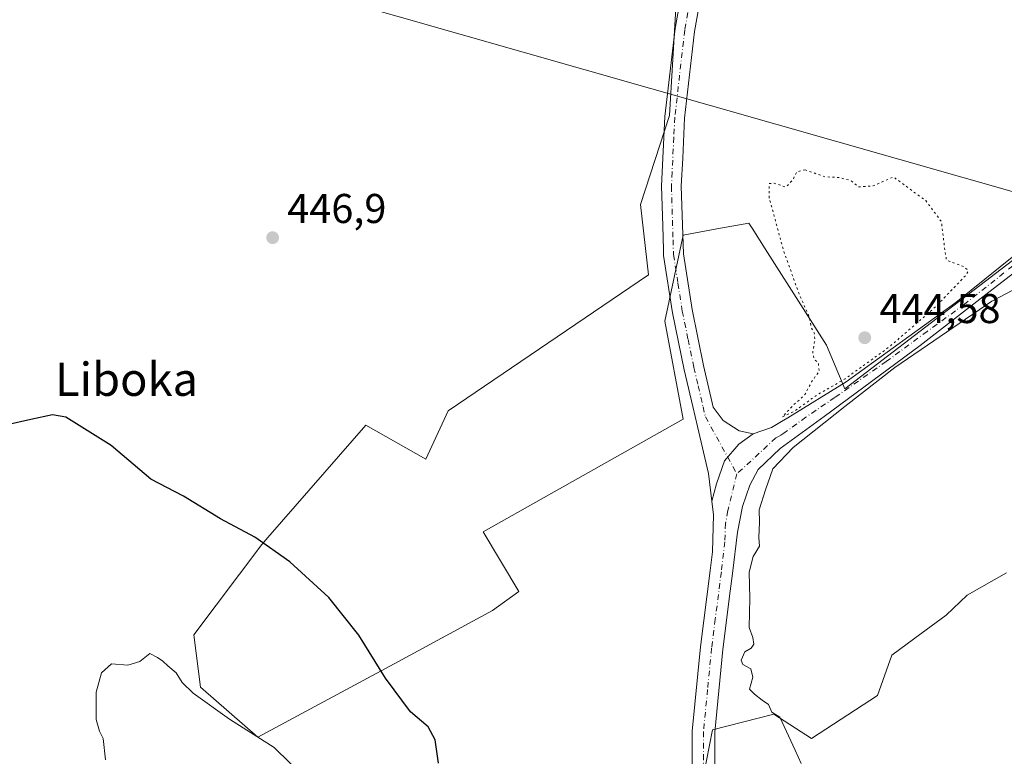
# Model space of a CAD drawing. Units: metres. Extents: x 580347 to 583806, y 4712704 to 4715057.
# Drawn here: x 580588 to 580825, y 4713896 to 4714074 of the extents above; entities that cross this region are included whole.
import ezdxf
from ezdxf.enums import TextEntityAlignment as Align

# ---------------------------------------------------------------- set-up
doc = ezdxf.new("R2010")
doc.units = ezdxf.units.M
doc.header["$MEASUREMENT"] = 0
doc.linetypes.add('DGN Style 4', pattern=[2.6384748266838614, 1.318413404963828, -0.6592067024819142, 0.001648016756204785, -0.6592067024819142])
doc.linetypes.add('DGN Style 5', pattern=[1.1536117293433497, 0.4944050268614355, -0.6592067024819142])
for name, color, linetype, lineweight in [('Cultivos herbáceos CxS', 92, 'Continuous', 0), ('Cultivos leñosos CxS', 92, 'Continuous', 0), ('Curva de nivel maestra', 30, 'Continuous', 30), ('Curva de nivel normal', 30, 'Continuous', 0), ('Curva de nivel normal depresión', 30, 'DGN Style 5', 0), ('Pista no pavimentada Cxs', 111, 'Continuous', 0), ('Pista no pavimentada eje', 91, 'DGN Style 4', 0), ('Punto de cota en terreno', 7, 'Continuous', 0), ('Rótulo de punto de cota en terreno', 7, 'Continuous', 0), ('Suelo desnudo CxS', 253, 'Continuous', 0), ('Tendido', 6, 'Continuous', 0), ('Texto cartográfico', 7, 'Continuous', 0)]:
    doc.layers.add(name, color=color, linetype=linetype, lineweight=lineweight)
doc.styles.add('Style-Arial', font='txt')

# ---------------------------------------------------------------- blocks, each defined once
blk = doc.blocks.new('*U5')
at = {"layer": 'Cultivos leñosos CxS', "color": 92, "linetype": 'Continuous', "lineweight": 0}
for points in [[(580746.2021000005, 4714087.219699999, 446.8280999999988), (580744.0403000005, 4714050.479900001, 446.1128000000026), (580736.9989, 4714029.069900001, 445.672900000005), (580738.9310999997, 4714012.126900001, 445.7844000000041), (580690.7043000003, 4713979.4497, 446.7694999999949), (580685.3623000003, 4713967.788699999, 447.4349999999977), (580670.9329000004, 4713975.927300001, 448.0632000000041), (580647.3591, 4713948.9407, 449.7949999999983), (580645.8837000001, 4713947.251499999, 450.0047999999952), (580629.5154999997, 4713925.519300001, 453.3957999999984), (580631.1278999997, 4713912.951300001, 454.7875000000058), (580644.9254999999, 4713900.8783, 454.9585999999982), (580678.7603000002, 4713919.1381, 449.6211999999941), (580701.3870000001, 4713931.3487, 447.6983000000037), (580707.7341999998, 4713935.9505, 447.0874999999942), (580699.1907000003, 4713950.3397, 447.2446999999956), (580747.3296999997, 4713977.3871, 446.0271000000066), (580742.9014999997, 4714001.013699999, 445.9646999999969), (580747.3302999996, 4714021.686100001, 446.1549999999989), (580756.3189000003, 4714023.3277, 445.5792999999976), (580763.1370999999, 4714024.572899999, 445.305600000007), (580763.8902000003, 4714023.388900001, 445.3076000000001), (580767.0721000005, 4714018.385500001, 445.3156000000017), (580776.7588000001, 4714003.155900001, 445.1247000000003), (580781.7909000004, 4713995.2437, 445.0890000000073), (580786.2017000001, 4713984.7257, 445.1699999999983), (580843.3517000005, 4714028.381899999, 445.2479000000022)], [(580825.0921, 4713940.445699999, 443.4735999999976), (580815.6492999997, 4713935.049900001, 443.655899999998), (580810.5957000004, 4713930.2841, 443.7483999999968), (580804.5739000002, 4713925.847100001, 443.9686999999976), (580797.4863, 4713920.625299999, 444.3282000000036), (580794.0371000003, 4713910.965700001, 444.4260999999969), (580778.1688999999, 4713900.6173, 444.6903000000021), (580769.1359000001, 4713906.408700001, 445.0004999999946), (580754.3192999996, 4713902.704700001, 445.523199999996), (580752.2024999997, 4713891.5921, 445.6189000000013)]]:
    blk.add_polyline3d(points, dxfattribs=at)
blk = doc.blocks.new('*U13')
at = {"layer": 'Cultivos herbáceos CxS', "color": 92, "linetype": 'Continuous', "lineweight": 0}
for points in [[(580752.2024999997, 4713891.5921, 445.6189000000013), (580754.3192999996, 4713902.704700001, 445.523199999996), (580769.1359000001, 4713906.408700001, 445.0004999999946), (580778.1688999999, 4713900.6173, 444.6903000000021), (580794.0371000003, 4713910.965700001, 444.4260999999969), (580797.4863, 4713920.625299999, 444.3282000000036), (580804.5739000002, 4713925.847100001, 443.9686999999976), (580810.5957000004, 4713930.2841, 443.7483999999968), (580815.6492999997, 4713935.049900001, 443.655899999998), (580825.0921, 4713940.445699999, 443.4735999999976)], [(580843.3517000005, 4714028.381899999, 445.2479000000022), (580786.2017000001, 4713984.7257, 445.1699999999983), (580781.7909000004, 4713995.2437, 445.0890000000073), (580776.7588000001, 4714003.155900001, 445.1247000000003), (580767.0721000005, 4714018.385500001, 445.3156000000017), (580763.8902000003, 4714023.388900001, 445.3076000000001), (580763.1370999999, 4714024.572899999, 445.305600000007), (580756.3189000003, 4714023.3277, 445.5792999999976), (580747.3302999996, 4714021.686100001, 446.1549999999989), (580742.9014999997, 4714001.013699999, 445.9646999999969), (580747.3296999997, 4713977.3871, 446.0271000000066), (580699.1907000003, 4713950.3397, 447.2446999999956), (580707.7341999998, 4713935.9505, 447.0874999999942), (580701.3870000001, 4713931.3487, 447.6983000000037), (580678.7603000002, 4713919.1381, 449.6211999999941), (580644.9254999999, 4713900.8783, 454.9585999999982), (580631.1278999997, 4713912.951300001, 454.7875000000058), (580629.5154999997, 4713925.519300001, 453.3957999999984), (580645.8837000001, 4713947.251499999, 450.0047999999952), (580647.3591, 4713948.9407, 449.7949999999983), (580670.9329000004, 4713975.927300001, 448.0632000000041), (580685.3623000003, 4713967.788699999, 447.4349999999977), (580690.7043000003, 4713979.4497, 446.7694999999949), (580738.9310999997, 4714012.126900001, 445.7844000000041), (580736.9989, 4714029.069900001, 445.672900000005), (580744.0403000005, 4714050.479900001, 446.1128000000026), (580746.2021000005, 4714087.219699999, 446.8280999999988)]]:
    blk.add_polyline3d(points, dxfattribs=at)
blk = doc.blocks.new('5PATER')
at = {"layer": 'Suelo desnudo CxS', "linetype": 'Continuous', "lineweight": 0}
h = blk.add_hatch(color=51, dxfattribs=at)
edge = h.paths.add_edge_path()
edge.add_ellipse((0, 0), major_axis=(-0.1095731443231308, -0.1110710700762829), ratio=0.9994222409660322, start_angle=0, end_angle=360)

msp = doc.modelspace()

# ---------------------------------------------------------------- linework, layer by layer
at = {"layer": 'Cultivos herbáceos CxS', "color": 92, "linetype": 'Continuous', "lineweight": 0}
for points in [[(580843.3517000005, 4714028.381899999, 445.2479000000022), (580786.2017000001, 4713984.7257, 445.1699999999983), (580781.7909000004, 4713995.2437, 445.0890000000073), (580776.7588000001, 4714003.155900001, 445.1247000000003), (580767.0721000005, 4714018.385500001, 445.3156000000017), (580763.8902000003, 4714023.388900001, 445.3076000000001), (580763.1370999999, 4714024.572899999, 445.305600000007), (580756.3189000003, 4714023.3277, 445.5792999999976), (580747.3302999996, 4714021.686100001, 446.1549999999989), (580742.9014999997, 4714001.013699999, 445.9646999999969), (580747.3296999997, 4713977.3871, 446.0271000000066), (580699.1907000003, 4713950.3397, 447.2446999999956), (580707.7341999998, 4713935.9505, 447.0874999999942), (580701.3870000001, 4713931.3487, 447.6983000000037), (580678.7603000002, 4713919.1381, 449.6211999999941), (580644.9254999999, 4713900.8783, 454.9585999999982), (580631.1278999997, 4713912.951300001, 454.7875000000058), (580629.5154999997, 4713925.519300001, 453.3957999999984), (580645.8837000001, 4713947.251499999, 450.0047999999952), (580647.3591, 4713948.9407, 449.7949999999983), (580670.9329000004, 4713975.927300001, 448.0632000000041), (580685.3623000003, 4713967.788699999, 447.4349999999977), (580690.7043000003, 4713979.4497, 446.7694999999949), (580738.9310999997, 4714012.126900001, 445.7844000000041), (580736.9989, 4714029.069900001, 445.672900000005), (580744.0403000005, 4714050.479900001, 446.1128000000026), (580746.2021000005, 4714087.219699999, 446.8280999999988)], [(580752.2024999997, 4713891.5921, 445.6189000000013), (580754.3192999996, 4713902.704700001, 445.523199999996), (580769.1359000001, 4713906.408700001, 445.0004999999946), (580778.1688999999, 4713900.6173, 444.6903000000021), (580794.0371000003, 4713910.965700001, 444.4260999999969), (580797.4863, 4713920.625299999, 444.3282000000036), (580804.5739000002, 4713925.847100001, 443.9686999999976), (580810.5957000004, 4713930.2841, 443.7483999999968), (580815.6492999997, 4713935.049900001, 443.655899999998), (580825.0921, 4713940.445699999, 443.4735999999976)]]:
    msp.add_polyline3d(points, dxfattribs=at)
at = {"layer": 'Cultivos leñosos CxS', "color": 92, "linetype": 'Continuous', "lineweight": 0}
for points in [[(580843.3517000005, 4714028.381899999, 445.2479000000022), (580786.2017000001, 4713984.7257, 445.1699999999983), (580781.7909000004, 4713995.2437, 445.0890000000073), (580776.7588000001, 4714003.155900001, 445.1247000000003), (580767.0721000005, 4714018.385500001, 445.3156000000017), (580763.8902000003, 4714023.388900001, 445.3076000000001), (580763.1370999999, 4714024.572899999, 445.305600000007), (580756.3189000003, 4714023.3277, 445.5792999999976), (580747.3302999996, 4714021.686100001, 446.1549999999989), (580742.9014999997, 4714001.013699999, 445.9646999999969), (580747.3296999997, 4713977.3871, 446.0271000000066), (580699.1907000003, 4713950.3397, 447.2446999999956), (580707.7341999998, 4713935.9505, 447.0874999999942), (580701.3870000001, 4713931.3487, 447.6983000000037), (580678.7603000002, 4713919.1381, 449.6211999999941), (580644.9254999999, 4713900.8783, 454.9585999999982), (580631.1278999997, 4713912.951300001, 454.7875000000058), (580629.5154999997, 4713925.519300001, 453.3957999999984), (580645.8837000001, 4713947.251499999, 450.0047999999952), (580647.3591, 4713948.9407, 449.7949999999983), (580670.9329000004, 4713975.927300001, 448.0632000000041), (580685.3623000003, 4713967.788699999, 447.4349999999977), (580690.7043000003, 4713979.4497, 446.7694999999949), (580738.9310999997, 4714012.126900001, 445.7844000000041), (580736.9989, 4714029.069900001, 445.672900000005), (580744.0403000005, 4714050.479900001, 446.1128000000026), (580746.2021000005, 4714087.219699999, 446.8280999999988)], [(580752.2024999997, 4713891.5921, 445.6189000000013), (580754.3192999996, 4713902.704700001, 445.523199999996), (580769.1359000001, 4713906.408700001, 445.0004999999946), (580778.1688999999, 4713900.6173, 444.6903000000021), (580794.0371000003, 4713910.965700001, 444.4260999999969), (580797.4863, 4713920.625299999, 444.3282000000036), (580804.5739000002, 4713925.847100001, 443.9686999999976), (580810.5957000004, 4713930.2841, 443.7483999999968), (580815.6492999997, 4713935.049900001, 443.655899999998), (580825.0921, 4713940.445699999, 443.4735999999976)]]:
    msp.add_polyline3d(points, dxfattribs=at)
at = {"layer": 'Curva de nivel maestra', "color": 30, "linetype": 'Continuous', "lineweight": 30, "elevation": 450, "flags": 128}
msp.add_lwpolyline([(580688.3799999999, 4713894.6501), (580687.5899999999, 4713900.2301), (580685.9299999997, 4713903.360099999), (580681.7100000001, 4713906.970100001), (580675.6200000001, 4713915.100099999), (580669.2699999996, 4713925.420100001), (580662.0499999998, 4713934.540100001), (580652.6299999999, 4713943.120100001), (580644.1799999997, 4713949.0001), (580635.9600000001, 4713953.450099999), (580627.0599999996, 4713958.880100001), (580619.1799999997, 4713962.9901), (580609.6399999997, 4713971.040100001), (580598.7400000002, 4713977.890100001), (580595.54, 4713978.420100001), (580590.2699999996, 4713977.340100001), (580584.5999999996, 4713976.020099999)], dxfattribs=at)
at = {"layer": 'Curva de nivel normal', "color": 30, "linetype": 'Continuous', "lineweight": 0, "flags": 128}
for points, elevation in [([(580775.7300000004, 4713894.550100001), (580774.2699999996, 4713897.7601), (580770.54, 4713905.690099999), (580768.6699999999, 4713906.9301), (580767.8200000003, 4713908.800100001), (580766.3399999999, 4713909.8201), (580764.4400000004, 4713911.2601), (580763.29, 4713912.440099999), (580764.0800000001, 4713915.300100001), (580763.5700000003, 4713917.3301), (580761.6799999997, 4713918.370100001), (580761.2400000002, 4713919.420100001), (580762.1100000005, 4713921.450099999), (580763.6600000003, 4713922.3201), (580764.2999999998, 4713923.270099999), (580764.0700000003, 4713924.890100001), (580763.2100000001, 4713927.290100001), (580763.3499999996, 4713934.3301), (580763.2199999997, 4713940.590100001), (580764.1399999997, 4713944.360099999), (580765.6799999997, 4713946.860099999), (580765.5199999996, 4713948.960100001), (580765.6600000003, 4713952.620100001), (580765.5599999996, 4713955.630100001), (580767.1399999997, 4713960.4301), (580768.8899999997, 4713965.4301), (580773.79, 4713970.620100001), (580786.1900000004, 4713980.460100001), (580798.25, 4713989.840100001), (580821.5899999999, 4714005.8201), (580831.54, 4714011.040100001)], 445), ([(580618.9600000001, 4713921.0701), (580616.5099999999, 4713919.140100001), (580613.6399999997, 4713918.2601), (580609.6799999997, 4713918.550100001), (580607.2800000003, 4713916.4001), (580606.0599999996, 4713911.7401), (580606.0599999996, 4713905.1601), (580606.8600000005, 4713902.340100001), (580607.7400000002, 4713900.5601), (580608.2800000003, 4713895.4301)], 455), ([(580656.6299999999, 4713890.780099999), (580648.8899999997, 4713898.380100001), (580638.1399999997, 4713905.200099999), (580629.3600000005, 4713911.5001), (580626.6799999997, 4713914.0701), (580625.2400000002, 4713916.390100001), (580623.2400000002, 4713918.050100001), (580622.0499999998, 4713919.200099999), (580620.7800000003, 4713920.100099999), (580618.9600000001, 4713921.0701)], 455)]:
    msp.add_lwpolyline(points, dxfattribs=dict(at, elevation=elevation))
at = {"layer": 'Curva de nivel normal depresión', "color": 30, "linetype": 'DGN Style 5', "lineweight": 0, "elevation": 445, "flags": 128}
msp.add_lwpolyline([(580776.6900000004, 4714037.4001), (580774.6500000004, 4714036.9001), (580773.6900000004, 4714035.0001), (580772.04, 4714033.2301), (580769.1600000003, 4714034.1801), (580767.9900000002, 4714034.100099999), (580768.0199999996, 4714030.610099999), (580771.4299999997, 4714018.0701), (580775.0999999996, 4714007.790100001), (580777.6699999999, 4714001.940099999), (580778.1600000003, 4713999.300100001), (580778.8600000005, 4713998.140100001), (580778.9699999997, 4713996.590100001), (580778.5, 4713993.530099999), (580778.8200000003, 4713991.9101), (580779.8300000001, 4713990.860099999), (580780.0499999998, 4713988.9801), (580778.2100000001, 4713986.4001), (580776.6100000005, 4713983.3201), (580773.7400000002, 4713980.710100001), (580771.1600000003, 4713977.950099999), (580774.0199999996, 4713979.280099999), (580779.2100000001, 4713983.040100001), (580786.29, 4713987.120100001), (580796.9000000004, 4713994.780099999), (580808, 4714004.4001), (580815.2199999997, 4714011.9001), (580815.9299999997, 4714013.0601), (580814.9600000001, 4714014.0701), (580810.6699999999, 4714015.630100001), (580810.0800000001, 4714019.640100001), (580809.4600000001, 4714024.940099999), (580805.6699999999, 4714029.9801), (580797.9199999999, 4714035.690099999), (580793.0099999999, 4714033.550100001), (580789.54, 4714033.270099999), (580787.5999999996, 4714034.860099999), (580784.75, 4714035.5701), (580781.3799999999, 4714035.700099999), (580776.6900000004, 4714037.4001)], dxfattribs=at)
at = {"layer": 'Pista no pavimentada Cxs', "color": 111, "linetype": 'Continuous', "lineweight": 0}
for points in [[(580753.4001000002, 4714089.620100001, 446.7360000000045), (580750.0500999996, 4714070.710100001, 446.3068000000058), (580747.6401000004, 4714049.8201, 446.1934000000037), (580747.1801000005, 4714040.190099999, 446.0501999999979), (580746.8501000004, 4714033.440099999, 446.258799999996), (580747.3400999998, 4714017.210100001, 446.2412999999942), (580749.4301000005, 4714003.8101, 446.0313000000024), (580752.2001, 4713990.3101, 446.9109000000026), (580754.5401, 4713980.300100001, 446.1100000000006), (580756.9401000004, 4713977.0701, 445.9446999999927), (580760.7600999996, 4713974.640100001, 446.0253999999986), (580764.1700999998, 4713973.9101, 445.9409000000014), (580760.6562999999, 4713971.3553, 445.8358000000007), (580757.2638999998, 4713967.397500001, 445.896900000007), (580755.2850000003, 4713961.8847, 445.9119000000064), (580754.1979, 4713957.666300001, 446.0216999999975), (580753.4001000002, 4713964.3101, 446.0458000000072), (580750.7600999996, 4713975.630100001, 445.9958000000043), (580749.6300999997, 4713980.4901, 446.0503999999929), (580747.5601000004, 4713989.300100001, 446.0755000000063), (580744.7600999996, 4714002.970100001, 446.1444999999949), (580742.6001000004, 4714016.780099999, 446.1977000000043), (580742.5601000004, 4714018.200099999, 446.1983000000037), (580742.3901000004, 4714023.940099999, 446.1092000000062), (580742.1001000004, 4714033.4801, 446.0889000000025), (580742.9101, 4714050.210100001, 446.2489999999962), (580745.3501000004, 4714071.390100001, 446.5835999999982), (580748.7401000002, 4714090.5001, 447.0197999999946)], [(580754.1979, 4713957.666300001, 446.0216999999975), (580753.4001000002, 4713964.3101, 446.0458000000072), (580750.7600999996, 4713975.630100001, 445.9958000000043), (580749.6300999997, 4713980.4901, 446.0503999999929), (580747.5601000004, 4713989.300100001, 446.0755000000063), (580744.7600999996, 4714002.970100001, 446.1444999999949), (580742.6001000004, 4714016.780099999, 446.1977000000043), (580742.5601000004, 4714018.200099999, 446.1983000000037), (580742.3901000004, 4714023.940099999, 446.1092000000062), (580742.1001000004, 4714033.4801, 446.0889000000025), (580742.9101, 4714050.210100001, 446.2489999999962), (580745.3501000004, 4714071.390100001, 446.5835999999982), (580748.7401000002, 4714090.5001, 447.0197999999946)], [(580753.4001000002, 4714089.620100001, 446.7360000000045), (580750.0500999996, 4714070.710100001, 446.3068000000058), (580747.6401000004, 4714049.8201, 446.1934000000037), (580747.1801000005, 4714040.190099999, 446.0501999999979), (580746.8501000004, 4714033.440099999, 446.258799999996), (580747.3400999998, 4714017.210100001, 446.2412999999942), (580749.4301000005, 4714003.8101, 446.0313000000024), (580752.2001, 4713990.3101, 446.9109000000026), (580754.5401, 4713980.300100001, 446.1100000000006), (580756.9401000004, 4713977.0701, 445.9446999999927), (580760.7600999996, 4713974.640100001, 446.0253999999986), (580764.1700999998, 4713973.9101, 445.9409000000014)], [(580849.3300999999, 4714029.3201, 445.207899999994), (580840.7241000002, 4714023.2927, 445.3218000000052), (580820.1233000001, 4714007.380700001, 445.2614999999933), (580804.3173000002, 4713995.141100001, 444.9688000000024), (580781.2401000002, 4713978.090100001, 445.1141999999964), (580770.6402000003, 4713970.370100001, 445.3788999999961), (580765.3602, 4713965.3301, 445.5106999999989), (580763.3300999999, 4713961.520099999, 445.5314999999973), (580761.5701000001, 4713956.4001, 445.4575999999943), (580760.3501000004, 4713950.2501, 445.4897000000056), (580759.1901000004, 4713940.3101, 445.6226000000024), (580758.6402000003, 4713936.040100001, 445.7087000000029), (580756.8400999998, 4713922.0001, 445.781799999997), (580754.9001000002, 4713902.120100001, 445.5173999999971), (580754.9302000003, 4713891.280099999, 445.5405000000028), (580755.2200999996, 4713879.670100001, 445.4187999999995), (580755.1672, 4713872.4323, 445.1753000000026), (580753.6700999998, 4713865.8301, 445.0286999999954), (580751.4302000003, 4713861.600099999, 444.9244000000036), (580747.7301000003, 4713855.280099999, 444.7146000000066), (580740.9801000003, 4713843.300100001, 444.2839999999997), (580734.2701000003, 4713828.970100001, 443.7654999999941), (580728.3501000004, 4713813.4801, 443.3301999999967), (580725.7600999996, 4713805.540100001, 443.0847000000067)], [(580749.4801000003, 4713891.210100001, 445.9213000000018), (580749.4600999998, 4713902.380100001, 445.9119999999967), (580751.4302000003, 4713922.610099999, 445.9189000000042), (580753.7901, 4713940.970100001, 445.9179000000004), (580754.3201000001, 4713945.520099999, 445.9361000000063), (580754.5900999998, 4713954.4001, 445.9894999999961), (580754.1979, 4713957.666300001, 446.0216999999975), (580755.2850000003, 4713961.8847, 445.9119000000064), (580757.2638999998, 4713967.397500001, 445.896900000007), (580760.6562999999, 4713971.3553, 445.8358000000007), (580764.1700999998, 4713973.9101, 445.9409000000014), (580768.5801999997, 4713975.4101, 445.9189000000042), (580770.9801000003, 4713976.8201, 445.7805999999982), (580772.4501, 4713977.700099999, 445.6391000000004), (580786.5373000001, 4713986.356899999, 445.1692999999942), (580812.8899999997, 4714005.512700001, 445.2630999999965), (580837.5491000004, 4714025.303500001, 445.8932999999961)], [(580764.1700999998, 4713973.9101, 445.9409000000014), (580768.5801999997, 4713975.4101, 445.9189000000042), (580770.9801000003, 4713976.8201, 445.7805999999982), (580772.4501, 4713977.700099999, 445.6391000000004), (580786.5373000001, 4713986.356899999, 445.1692999999942), (580812.8899999997, 4714005.512700001, 445.2630999999965), (580837.5491000004, 4714025.303500001, 445.8932999999961)], [(580840.7241000002, 4714023.2927, 445.3218000000052), (580820.1233000001, 4714007.380700001, 445.2614999999933), (580804.3173000002, 4713995.141100001, 444.9688000000024), (580781.2401000002, 4713978.090100001, 445.1141999999964), (580770.6402000003, 4713970.370100001, 445.3788999999961), (580765.3602, 4713965.3301, 445.5106999999989), (580763.3300999999, 4713961.520099999, 445.5314999999973), (580761.5701000001, 4713956.4001, 445.4575999999943), (580760.3501000004, 4713950.2501, 445.4897000000056), (580759.1901000004, 4713940.3101, 445.6226000000024), (580758.6402000003, 4713936.040100001, 445.7087000000029), (580756.8400999998, 4713922.0001, 445.781799999997), (580754.9001000002, 4713902.120100001, 445.5173999999971), (580754.9302000003, 4713891.280099999, 445.5405000000028)], [(580754.1979, 4713957.666300001, 446.0216999999975), (580755.2850000003, 4713961.8847, 445.9119000000064), (580757.2638999998, 4713967.397500001, 445.896900000007), (580760.6562999999, 4713971.3553, 445.8358000000007), (580764.1700999998, 4713973.9101, 445.9409000000014)], [(580754.1979, 4713957.666300001, 446.0216999999975), (580755.2850000003, 4713961.8847, 445.9119000000064), (580757.2638999998, 4713967.397500001, 445.896900000007), (580760.6562999999, 4713971.3553, 445.8358000000007), (580764.1700999998, 4713973.9101, 445.9409000000014)], [(580749.4801000003, 4713891.210100001, 445.9213000000018), (580749.4600999998, 4713902.380100001, 445.9119999999967), (580751.4302000003, 4713922.610099999, 445.9189000000042), (580753.7901, 4713940.970100001, 445.9179000000004), (580754.3201000001, 4713945.520099999, 445.9361000000063), (580754.5900999998, 4713954.4001, 445.9894999999961), (580754.1979, 4713957.666300001, 446.0216999999975)]]:
    msp.add_polyline3d(points, dxfattribs=at)
at = {"layer": 'Pista no pavimentada eje', "color": 91, "linetype": 'DGN Style 4', "lineweight": 0}
for points in [[(580749.3951000003, 4714080.6051, 446.6242999999959), (580747.7001, 4714071.050100001, 446.5733999999939), (580745.2751000002, 4714050.015100001, 446.2308000000049), (580745.0450999998, 4714045.200099999, 446.1735999999946), (580744.6401000004, 4714036.835100001, 446.1025999999983), (580744.4751000004, 4714033.460100001, 446.1747999999934), (580744.8651000002, 4714020.575099999, 446.2462999999989), (580744.9700999996, 4714016.995100001, 446.2186999999976), (580746.0500999996, 4714010.090100001, 446.1343000000052), (580747.0950999996, 4714003.390100001, 446.2220999999991), (580748.4951, 4713996.5551, 446.3304999999964), (580749.8800999997, 4713989.8051, 446.4725999999937), (580750.9151, 4713985.4001, 446.3301000000066), (580752.0850999998, 4713980.395099999, 446.0944000000018), (580752.6501000002, 4713977.965100001, 445.966499999995), (580760.2323000003, 4713964.287699999, 445.7700000000041)], [(580859.8677000003, 4714040.6231, 445.2994999999937), (580851.7307000002, 4714033.4527, 445.2461000000039), (580845.4288999997, 4714028.467700001, 445.2940999999992), (580839.6656999998, 4714024.033500001, 445.4726999999984), (580828.7648999998, 4714015.990300001, 445.3102000000072), (580815.0428999999, 4714005.069499999, 445.2296000000061), (580806.0195000004, 4713998.522299999, 445.1114999999991), (580796.1951000001, 4713991.292500001, 445.0516000000061), (580783.7959000003, 4713982.6231, 445.1606000000029), (580776.8450999996, 4713977.895099999, 445.3950999999943), (580771.5450999998, 4713974.0351, 445.5445000000037), (580770.8101000004, 4713973.595100001, 445.5697999999975), (580769.6101000002, 4713972.890100001, 445.5911000000052), (580760.2323000003, 4713964.287699999, 445.7700000000041)], [(580760.2323000003, 4713964.287699999, 445.7700000000041), (580758.0800999999, 4713955.4001, 445.7274000000034), (580757.4700999996, 4713952.325099999, 445.741399999999), (580757.3350999998, 4713947.8851, 445.7252000000008), (580756.4901000002, 4713940.640100001, 445.7543000000006), (580755.0351, 4713929.325099999, 445.703800000003), (580754.1350999996, 4713922.3051, 445.7912000000069), (580753.1651, 4713912.3651, 445.652900000001), (580752.1801000005, 4713902.2501, 445.6515999999974), (580752.1901000004, 4713896.665100001, 445.6641999999993), (580752.2050999999, 4713891.245100001, 445.6313999999985)]]:
    msp.add_polyline3d(points, dxfattribs=at)
at = {"layer": 'Tendido', "color": 6, "linetype": 'Continuous', "lineweight": 0}
msp.add_polyline3d([(580357.4884000003, 4714102.534200001, 440.1426000000066), (580477.3312999997, 4714132.551200001, 450.1772000000056), (580654.5700000003, 4714081.279999999, 447.7453999999998), (580834.9541999997, 4714029.736500001, 446.3426999999938), (581016.0618000003, 4713978.010399999, 453.6483000000007), (581109.3101000004, 4713950.8303, 460.7272999999987), (581295.7270000001, 4713897.3784, 446.6408999999985), (581498.5199999996, 4713839.26, 453.2085999999982), (581637.8300000001, 4713799.16, 449.4060999999929), (581808.2300000004, 4713750.130000001, 449.725099999996), (581998.4299999997, 4713695.630000001, 452.8120999999956), (582200.1500000004, 4713637.550000001, 454.7111000000005), (582371.8700000001, 4713587.869999999, 452.6426000000066), (582574.9600000001, 4713529.52, 427.1791999999987), (582771.4800000004, 4713473.24, 430.1208999999944), (582976.5700000003, 4713414.17, 431.0124000000069), (583141.8099999996, 4713366.32, 424.258799999996), (583252.4600000001, 4713334.949999999, 420.1505000000034), (583452.7100000001, 4713277.550000001, 418.4051000000036), (583550.3799999999, 4713164.439999999, 410.7125999999989), (583678.8799999999, 4713015.83, 404.4526000000042), (583792.1847000001, 4712884.5178, 400.3144000000029)], dxfattribs=at)

# ---------------------------------------------------------------- block references
at = {"layer": 'Cultivos herbáceos CxS', "color": 92, "linetype": 'Continuous', "lineweight": 0}
msp.add_blockref('*U13', (0, 0), dxfattribs=at)
at = {"layer": 'Cultivos leñosos CxS', "color": 92, "linetype": 'Continuous', "lineweight": 0}
msp.add_blockref('*U5', (0, 0), dxfattribs=at)
at = {"layer": 'Punto de cota en terreno', "color": 7, "linetype": 'Continuous', "lineweight": 0, "xscale": 10, "yscale": 10, "zscale": 10}
for p in [(580648.4900000002, 4714021.07, 446.8999999999942), (580791, 4713997, 444.5800000000018)]:
    msp.add_blockref('5PATER', p, dxfattribs=at)

# ---------------------------------------------------------------- texts
at = {"layer": 'Rótulo de punto de cota en terreno', "color": 7, "linetype": 'Continuous', "lineweight": 0, "style": 'Style-Arial'}
for s, p in [('446,9', (580652.0177999996, 4714024.597800001)), ('444,58', (580794.5278000003, 4714000.527799999))]:
    msp.add_text(s, height=7.000000000000002, dxfattribs=at).set_placement(p)
at = {"layer": 'Texto cartográfico', "color": 7, "linetype": 'Continuous', "lineweight": 0, "style": 'Style-Arial'}
msp.add_text('Liboka', height=8, dxfattribs=at).set_placement((580613.3240646344, 4713987.01015), align=Align.MIDDLE_CENTER)

doc.saveas('drawing.dxf')
